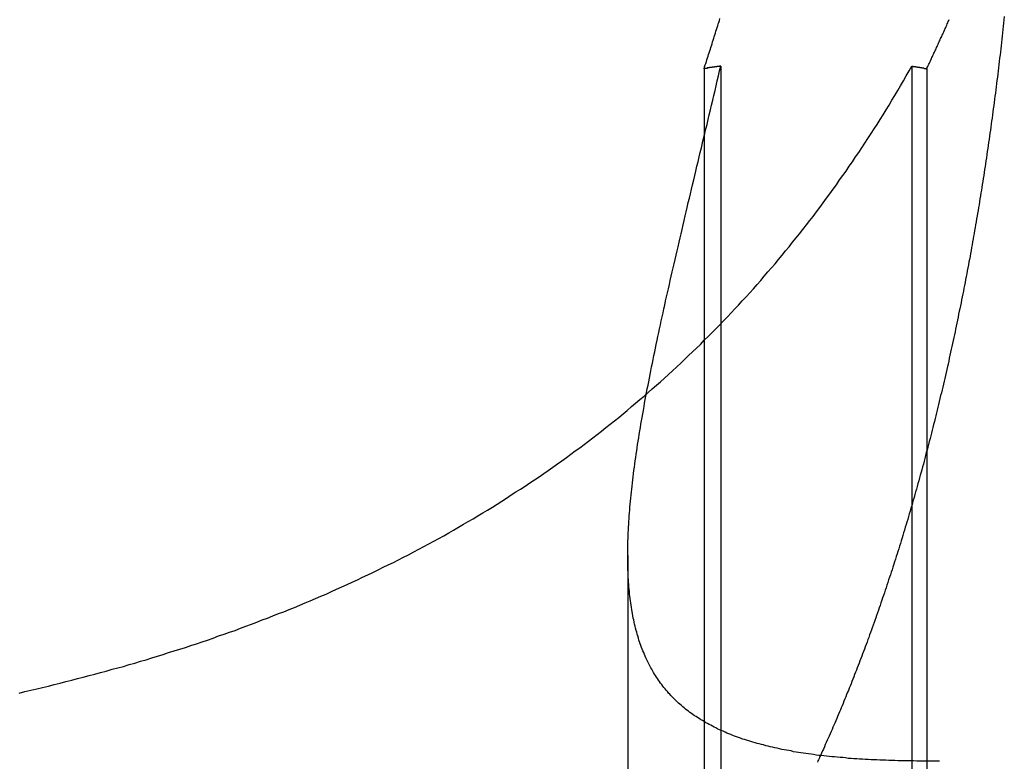
# Model space of a CAD drawing. Extents: x -130 to 130, y -316 to 248.
# Drawn here: x -29 to -27, y 131 to 133 of the extents above; entities that cross this region are included whole.
import ezdxf

# ---------------------------------------------------------------- set-up
doc = ezdxf.new("R2010")
doc.units = 0
doc.header["$LTSCALE"] = 20
doc.layers.get('0').update_dxf_attribs({"linetype": 'CONTINUOUS'})
doc.layers.add('STEMPEL', color=3, linetype='CONTINUOUS')

# ---------------------------------------------------------------- blocks, each defined once
blk = doc.blocks.new('A$C8BE71D6A')
at = {"color": 1, "linetype": 'CONTINUOUS', "extrusion": (0, 1, -2e-16)}
for p, q in [((-27.35124, 120.86726), (-27.35124, 118.47839)), ((-26.79081, 120.87407), (-26.79081, 119.69072)), ((-26.75074, 120.86726), (-26.75074, 119.83579)), ((-27.55704, 119.55487), (-27.55704, 118.01047)), ((-27.30599, 119.08367), (-27.30599, 118.48134)), ((-26.79081, 119.00064), (-26.79081, 118.48134)), ((-26.75074, 119.00013), (-26.75074, 118.47839))]:
    blk.add_line(p, q, dxfattribs=at)
at = {"color": 3, "linetype": 'CONTINUOUS', "extrusion": (0, 1, -2e-16)}
for p, q in [((-27.30599, 120.87407), (-27.30599, 119.08367)), ((-26.75074, 119.83579), (-26.75074, 119.00013)), ((-26.79081, 119.69072), (-26.79081, 119.00064))]:
    blk.add_line(p, q, dxfattribs=at)
at = {"color": 3}
for points in [[(-27.3512, 120.867, 0), (-27.3497, 120.872, 0), (-27.3481, 120.877, 0), (-27.3466, 120.881, 0), (-27.345, 120.886, 0), (-27.3435, 120.891, 0), (-27.3419, 120.896, 0), (-27.3404, 120.901, 0), (-27.3388, 120.905, 0), (-27.3373, 120.91, 0), (-27.3358, 120.915, 0), (-27.3342, 120.92, 0), (-27.3327, 120.924, 0), (-27.3312, 120.929, 0), (-27.3296, 120.934, 0), (-27.3281, 120.939, 0), (-27.3266, 120.944, 0), (-27.325, 120.949, 0), (-27.3235, 120.953, 0), (-27.322, 120.958, 0), (-27.3205, 120.963, 0), (-27.319, 120.968, 0), (-27.3174, 120.973, 0), (-27.3159, 120.978, 0), (-27.3144, 120.983, 0), (-27.3129, 120.988, 0), (-27.3114, 120.992, 0), (-27.3099, 120.997, 0), (-27.3084, 121.002, 0)], [(-26.5416, 121.008, 0), (-26.5425, 120.999, 0), (-26.5434, 120.99, 0), (-26.5444, 120.982, 0), (-26.5453, 120.973, 0), (-26.5463, 120.964, 0), (-26.5472, 120.955, 0), (-26.5482, 120.947, 0), (-26.5492, 120.938, 0), (-26.5502, 120.929, 0), (-26.5512, 120.921, 0), (-26.5521, 120.912, 0), (-26.5532, 120.904, 0), (-26.5542, 120.895, 0), (-26.5552, 120.886, 0), (-26.5562, 120.878, 0), (-26.5572, 120.869, 0), (-26.5583, 120.861, 0), (-26.5593, 120.852, 0), (-26.5604, 120.844, 0), (-26.5614, 120.835, 0), (-26.5625, 120.827, 0), (-26.5636, 120.818, 0), (-26.5646, 120.81, 0), (-26.5657, 120.801, 0), (-26.5668, 120.793, 0), (-26.5679, 120.784, 0), (-26.569, 120.776, 0), (-26.5701, 120.768, 0), (-26.5712, 120.759, 0), (-26.5723, 120.751, 0), (-26.5735, 120.743, 0), (-26.5746, 120.734, 0), (-26.5757, 120.726, 0), (-26.5769, 120.718, 0), (-26.578, 120.709, 0), (-26.5792, 120.701, 0), (-26.5803, 120.693, 0), (-26.5815, 120.685, 0), (-26.5827, 120.676, 0), (-26.5838, 120.668, 0), (-26.585, 120.66, 0), (-26.5862, 120.652, 0), (-26.5874, 120.644, 0), (-26.5886, 120.636, 0), (-26.5898, 120.627, 0), (-26.591, 120.619, 0), (-26.5922, 120.611, 0), (-26.5935, 120.603, 0), (-26.5947, 120.595, 0), (-26.5959, 120.587, 0), (-26.5971, 120.579, 0), (-26.5984, 120.571, 0), (-26.5996, 120.563, 0), (-26.6009, 120.555, 0), (-26.6021, 120.547, 0), (-26.6034, 120.54, 0), (-26.6047, 120.532, 0), (-26.6059, 120.524, 0), (-26.6072, 120.516, 0), (-26.6085, 120.508, 0), (-26.6098, 120.5, 0), (-26.611, 120.493, 0), (-26.6123, 120.485, 0), (-26.6136, 120.477, 0), (-26.6149, 120.47, 0), (-26.6162, 120.462, 0), (-26.6176, 120.454, 0), (-26.6189, 120.446, 0), (-26.6202, 120.439, 0), (-26.6216, 120.431, 0), (-26.6229, 120.423, 0), (-26.6243, 120.416, 0), (-26.6257, 120.408, 0), (-26.627, 120.4, 0), (-26.6284, 120.392, 0), (-26.6298, 120.385, 0), (-26.6313, 120.377, 0), (-26.6327, 120.369, 0), (-26.6341, 120.361, 0), (-26.6356, 120.353, 0), (-26.637, 120.346, 0), (-26.6385, 120.338, 0), (-26.6399, 120.33, 0), (-26.6414, 120.322, 0), (-26.6429, 120.314, 0), (-26.6444, 120.307, 0), (-26.6459, 120.299, 0), (-26.6474, 120.291, 0), (-26.6489, 120.283, 0), (-26.6505, 120.275, 0), (-26.652, 120.267, 0), (-26.6536, 120.26, 0), (-26.6551, 120.252, 0), (-26.6567, 120.244, 0), (-26.6583, 120.236, 0), (-26.6598, 120.228, 0), (-26.6614, 120.22, 0), (-26.663, 120.213, 0), (-26.6647, 120.205, 0), (-26.6663, 120.197, 0), (-26.6679, 120.189, 0), (-26.6695, 120.181, 0), (-26.6712, 120.173, 0), (-26.6728, 120.165, 0), (-26.6745, 120.158, 0), (-26.6762, 120.15, 0), (-26.6779, 120.142, 0), (-26.6796, 120.134, 0), (-26.6813, 120.126, 0), (-26.683, 120.118, 0), (-26.6847, 120.111, 0), (-26.6864, 120.103, 0), (-26.6881, 120.095, 0), (-26.6899, 120.087, 0), (-26.6916, 120.079, 0), (-26.6934, 120.071, 0), (-26.6951, 120.064, 0), (-26.6969, 120.056, 0), (-26.6987, 120.048, 0), (-26.7005, 120.04, 0), (-26.7023, 120.032, 0), (-26.7041, 120.025, 0), (-26.7059, 120.017, 0), (-26.7077, 120.009, 0), (-26.7096, 120.001, 0), (-26.7114, 119.993, 0), (-26.7133, 119.986, 0), (-26.7151, 119.978, 0), (-26.717, 119.97, 0), (-26.7188, 119.962, 0), (-26.7207, 119.955, 0), (-26.7226, 119.947, 0), (-26.7245, 119.939, 0), (-26.7264, 119.931, 0), (-26.7283, 119.924, 0), (-26.7302, 119.916, 0), (-26.7322, 119.908, 0), (-26.7341, 119.9, 0), (-26.736, 119.893, 0), (-26.738, 119.885, 0), (-26.7399, 119.877, 0), (-26.7419, 119.87, 0), (-26.7439, 119.862, 0), (-26.7459, 119.854, 0), (-26.7479, 119.847, 0), (-26.7499, 119.839, 0), (-26.7519, 119.832, 0), (-26.7539, 119.824, 0), (-26.7559, 119.816, 0), (-26.7579, 119.809, 0), (-26.7599, 119.801, 0), (-26.762, 119.794, 0), (-26.764, 119.786, 0), (-26.7661, 119.779, 0), (-26.7681, 119.771, 0), (-26.7702, 119.764, 0), (-26.7723, 119.756, 0), (-26.7744, 119.749, 0), (-26.7765, 119.741, 0), (-26.7786, 119.734, 0), (-26.7807, 119.726, 0), (-26.7828, 119.719, 0), (-26.7849, 119.711, 0), (-26.787, 119.704, 0), (-26.7892, 119.697, 0), (-26.7913, 119.689, 0), (-26.7934, 119.682, 0), (-26.7956, 119.674, 0), (-26.7978, 119.667, 0), (-26.7999, 119.66, 0), (-26.8021, 119.652, 0), (-26.8043, 119.645, 0), (-26.8064, 119.638, 0), (-26.8086, 119.631, 0), (-26.8108, 119.623, 0), (-26.813, 119.616, 0), (-26.8152, 119.609, 0), (-26.8174, 119.602, 0), (-26.8196, 119.594, 0), (-26.8219, 119.587, 0), (-26.8241, 119.58, 0), (-26.8263, 119.573, 0), (-26.8286, 119.566, 0), (-26.8308, 119.559, 0), (-26.833, 119.552, 0), (-26.8353, 119.545, 0), (-26.8376, 119.538, 0), (-26.8398, 119.531, 0), (-26.8421, 119.523, 0), (-26.8443, 119.516, 0), (-26.8466, 119.51, 0), (-26.8489, 119.503, 0), (-26.8512, 119.496, 0), (-26.8535, 119.489, 0), (-26.8558, 119.482, 0), (-26.8581, 119.475, 0), (-26.8604, 119.468, 0), (-26.8627, 119.461, 0), (-26.865, 119.454, 0), (-26.8673, 119.447, 0), (-26.8696, 119.441, 0), (-26.8719, 119.434, 0), (-26.8742, 119.427, 0), (-26.8766, 119.42, 0), (-26.8789, 119.414, 0), (-26.8812, 119.407, 0), (-26.8835, 119.4, 0), (-26.8859, 119.393, 0), (-26.8882, 119.387, 0), (-26.8906, 119.38, 0), (-26.8929, 119.374, 0), (-26.8953, 119.367, 0), (-26.8976, 119.36, 0), (-26.9, 119.354, 0), (-26.9023, 119.347, 0), (-26.9047, 119.341, 0), (-26.9071, 119.334, 0), (-26.9094, 119.328, 0), (-26.9118, 119.321, 0), (-26.9142, 119.315, 0), (-26.9165, 119.309, 0), (-26.9189, 119.302, 0), (-26.9213, 119.296, 0), (-26.9237, 119.29, 0), (-26.926, 119.283, 0), (-26.9284, 119.277, 0), (-26.9308, 119.271, 0), (-26.9332, 119.265, 0), (-26.9356, 119.258, 0), (-26.938, 119.252, 0), (-26.9403, 119.246, 0), (-26.9427, 119.24, 0), (-26.9451, 119.234, 0), (-26.9475, 119.228, 0), (-26.9499, 119.221, 0), (-26.9523, 119.215, 0), (-26.9547, 119.209, 0), (-26.9571, 119.203, 0), (-26.9595, 119.197, 0), (-26.9619, 119.191, 0), (-26.9643, 119.186, 0), (-26.9667, 119.18, 0), (-26.9691, 119.174, 0), (-26.9715, 119.168, 0), (-26.9739, 119.162, 0), (-26.9763, 119.156, 0), (-26.9788, 119.15, 0), (-26.9812, 119.144, 0), (-26.9837, 119.139, 0), (-26.9861, 119.133, 0), (-26.9886, 119.127, 0), (-26.9911, 119.121, 0), (-26.9936, 119.115, 0), (-26.9961, 119.109, 0), (-26.9986, 119.103, 0), (-27.0011, 119.097, 0), (-27.0036, 119.092, 0), (-27.0062, 119.086, 0), (-27.0087, 119.08, 0), (-27.0113, 119.074, 0), (-27.0139, 119.068, 0), (-27.0164, 119.062, 0), (-27.019, 119.057, 0), (-27.0216, 119.051, 0), (-27.0242, 119.045, 0), (-27.0268, 119.039, 0), (-27.0294, 119.033, 0), (-27.0321, 119.028, 0), (-27.0347, 119.022, 0), (-27.0374, 119.016, 0)], [(-26.7167, 119, 0), (-26.7255, 119, 0), (-26.7343, 119, 0), (-26.7431, 119, 0), (-26.7518, 119, 0), (-26.7605, 119, 0), (-26.7691, 119, 0), (-26.7777, 119, 0), (-26.7862, 119.001, 0), (-26.7947, 119.001, 0), (-26.8031, 119.001, 0), (-26.8115, 119.001, 0), (-26.8199, 119.001, 0), (-26.8282, 119.001, 0), (-26.8364, 119.002, 0), (-26.8446, 119.002, 0), (-26.8528, 119.002, 0), (-26.8609, 119.003, 0), (-26.869, 119.003, 0), (-26.877, 119.003, 0), (-26.885, 119.004, 0), (-26.893, 119.004, 0), (-26.9009, 119.004, 0), (-26.9087, 119.005, 0), (-26.9165, 119.005, 0), (-26.9243, 119.006, 0), (-26.932, 119.006, 0), (-26.9396, 119.007, 0), (-26.9472, 119.007, 0), (-26.9548, 119.008, 0), (-26.9623, 119.008, 0), (-26.9698, 119.009, 0), (-26.9772, 119.01, 0), (-26.9846, 119.01, 0), (-26.992, 119.011, 0), (-26.9993, 119.012, 0), (-27.0065, 119.012, 0), (-27.0137, 119.013, 0), (-27.0209, 119.014, 0), (-27.028, 119.015, 0), (-27.035, 119.016, 0), (-27.042, 119.016, 0), (-27.049, 119.017, 0), (-27.0559, 119.018, 0), (-27.0628, 119.019, 0), (-27.0696, 119.02, 0), (-27.0764, 119.021, 0), (-27.0832, 119.022, 0), (-27.0899, 119.023, 0), (-27.0965, 119.024, 0), (-27.1031, 119.025, 0), (-27.1096, 119.026, 0), (-27.1161, 119.028, 0), (-27.1226, 119.029, 0), (-27.129, 119.03, 0), (-27.1354, 119.031, 0), (-27.1417, 119.032, 0), (-27.148, 119.034, 0), (-27.1542, 119.035, 0), (-27.1604, 119.036, 0), (-27.1665, 119.038, 0), (-27.1726, 119.039, 0), (-27.1786, 119.041, 0), (-27.1846, 119.042, 0), (-27.1905, 119.044, 0), (-27.1964, 119.045, 0), (-27.2023, 119.047, 0), (-27.2081, 119.048, 0), (-27.2138, 119.05, 0), (-27.2195, 119.052, 0), (-27.2252, 119.053, 0), (-27.2308, 119.055, 0), (-27.2364, 119.057, 0), (-27.2419, 119.059, 0), (-27.2474, 119.06, 0), (-27.2528, 119.062, 0), (-27.2582, 119.064, 0), (-27.2635, 119.066, 0), (-27.2688, 119.068, 0), (-27.274, 119.07, 0), (-27.2792, 119.072, 0), (-27.2843, 119.074, 0), (-27.2894, 119.076, 0), (-27.2945, 119.079, 0), (-27.2995, 119.081, 0), (-27.3044, 119.083, 0), (-27.3093, 119.085, 0), (-27.3142, 119.087, 0), (-27.319, 119.09, 0), (-27.3237, 119.092, 0), (-27.3284, 119.095, 0), (-27.3331, 119.097, 0), (-27.3377, 119.099, 0), (-27.3423, 119.102, 0), (-27.3468, 119.104, 0), (-27.3513, 119.107, 0), (-27.3557, 119.11, 0), (-27.3601, 119.112, 0), (-27.3644, 119.115, 0), (-27.3687, 119.118, 0), (-27.3729, 119.121, 0), (-27.3771, 119.123, 0), (-27.3812, 119.126, 0), (-27.3853, 119.129, 0), (-27.3894, 119.132, 0), (-27.3933, 119.135, 0), (-27.3973, 119.138, 0), (-27.4011, 119.141, 0), (-27.405, 119.144, 0), (-27.4087, 119.147, 0), (-27.4125, 119.151, 0), (-27.4162, 119.154, 0), (-27.4198, 119.157, 0), (-27.4234, 119.16, 0), (-27.4269, 119.164, 0), (-27.4304, 119.167, 0), (-27.4338, 119.17, 0), (-27.4372, 119.174, 0), (-27.4405, 119.177, 0), (-27.4438, 119.181, 0), (-27.447, 119.184, 0), (-27.4502, 119.188, 0), (-27.4533, 119.192, 0), (-27.4564, 119.195, 0), (-27.4594, 119.199, 0), (-27.4624, 119.203, 0), (-27.4653, 119.207, 0), (-27.4682, 119.211, 0), (-27.4711, 119.215, 0), (-27.4739, 119.219, 0), (-27.4766, 119.223, 0), (-27.4793, 119.227, 0), (-27.4819, 119.231, 0), (-27.4845, 119.235, 0), (-27.4871, 119.239, 0), (-27.4896, 119.243, 0), (-27.492, 119.248, 0), (-27.4945, 119.252, 0), (-27.4968, 119.256, 0), (-27.4991, 119.261, 0), (-27.5014, 119.265, 0), (-27.5036, 119.27, 0), (-27.5058, 119.274, 0), (-27.5079, 119.279, 0), (-27.51, 119.283, 0), (-27.512, 119.288, 0), (-27.514, 119.293, 0), (-27.5159, 119.298, 0), (-27.5178, 119.302, 0), (-27.5197, 119.307, 0), (-27.5215, 119.312, 0), (-27.5232, 119.317, 0), (-27.525, 119.322, 0), (-27.5266, 119.327, 0), (-27.5282, 119.332, 0), (-27.5298, 119.338, 0), (-27.5313, 119.343, 0), (-27.5328, 119.348, 0), (-27.5343, 119.353, 0), (-27.5356, 119.359, 0), (-27.537, 119.364, 0), (-27.5383, 119.37, 0), (-27.5395, 119.375, 0), (-27.5408, 119.381, 0), (-27.5419, 119.386, 0), (-27.5431, 119.392, 0), (-27.5441, 119.398, 0), (-27.5452, 119.403, 0), (-27.5462, 119.409, 0), (-27.5471, 119.415, 0), (-27.548, 119.421, 0), (-27.5489, 119.427, 0), (-27.5497, 119.433, 0), (-27.5505, 119.439, 0), (-27.5512, 119.445, 0), (-27.5519, 119.451, 0), (-27.5525, 119.458, 0), (-27.5531, 119.464, 0), (-27.5537, 119.47, 0), (-27.5542, 119.477, 0), (-27.5547, 119.483, 0), (-27.5551, 119.489, 0), (-27.5555, 119.496, 0), (-27.5558, 119.503, 0), (-27.5561, 119.509, 0), (-27.5564, 119.516, 0), (-27.5566, 119.523, 0), (-27.5568, 119.53, 0), (-27.5569, 119.536, 0), (-27.557, 119.543, 0), (-27.557, 119.55, 0), (-27.557, 119.557, 0), (-27.557, 119.565, 0), (-27.5569, 119.572, 0), (-27.5568, 119.579, 0), (-27.5566, 119.586, 0), (-27.5564, 119.594, 0), (-27.5562, 119.601, 0), (-27.5559, 119.608, 0), (-27.5556, 119.616, 0), (-27.5552, 119.623, 0), (-27.5548, 119.631, 0), (-27.5544, 119.639, 0), (-27.5539, 119.646, 0), (-27.5534, 119.654, 0), (-27.5529, 119.662, 0), (-27.5523, 119.67, 0), (-27.5516, 119.677, 0), (-27.551, 119.685, 0), (-27.5503, 119.693, 0), (-27.5495, 119.701, 0), (-27.5487, 119.709, 0), (-27.5479, 119.718, 0), (-27.5471, 119.726, 0), (-27.5462, 119.734, 0), (-27.5453, 119.742, 0), (-27.5443, 119.751, 0), (-27.5433, 119.759, 0), (-27.5423, 119.767, 0), (-27.5412, 119.776, 0), (-27.5401, 119.784, 0), (-27.539, 119.793, 0), (-27.5378, 119.802, 0), (-27.5366, 119.81, 0), (-27.5354, 119.819, 0), (-27.5341, 119.828, 0), (-27.5328, 119.837, 0), (-27.5315, 119.845, 0), (-27.5302, 119.854, 0), (-27.5288, 119.863, 0), (-27.5273, 119.872, 0), (-27.5259, 119.881, 0), (-27.5244, 119.891, 0), (-27.5229, 119.9, 0), (-27.5213, 119.909, 0), (-27.5197, 119.918, 0), (-27.5181, 119.927, 0), (-27.5165, 119.937, 0), (-27.5148, 119.946, 0), (-27.5131, 119.956, 0), (-27.5114, 119.965, 0), (-27.5096, 119.975, 0), (-27.5078, 119.984, 0), (-27.506, 119.994, 0), (-27.5042, 120.004, 0), (-27.5023, 120.014, 0), (-27.5004, 120.023, 0), (-27.4985, 120.033, 0), (-27.4965, 120.043, 0), (-27.4946, 120.053, 0), (-27.4926, 120.063, 0), (-27.4905, 120.073, 0), (-27.4885, 120.083, 0), (-27.4864, 120.094, 0), (-27.4843, 120.104, 0), (-27.4821, 120.114, 0), (-27.48, 120.124, 0), (-27.4778, 120.135, 0), (-27.4756, 120.145, 0), (-27.4734, 120.156, 0), (-27.4711, 120.166, 0), (-27.4688, 120.177, 0), (-27.4665, 120.187, 0), (-27.4642, 120.198, 0), (-27.4618, 120.209, 0), (-27.4595, 120.22, 0), (-27.4571, 120.23, 0), (-27.4547, 120.241, 0), (-27.4522, 120.252, 0), (-27.4498, 120.263, 0), (-27.4473, 120.274, 0), (-27.4448, 120.285, 0), (-27.4423, 120.296, 0), (-27.4397, 120.308, 0), (-27.4372, 120.319, 0), (-27.4346, 120.33, 0), (-27.432, 120.341, 0), (-27.4294, 120.353, 0), (-27.4267, 120.364, 0), (-27.4241, 120.376, 0), (-27.4214, 120.387, 0), (-27.4187, 120.399, 0), (-27.416, 120.411, 0), (-27.4132, 120.422, 0), (-27.4105, 120.434, 0), (-27.4077, 120.446, 0), (-27.4049, 120.458, 0), (-27.4021, 120.47, 0), (-27.3993, 120.481, 0), (-27.3965, 120.493, 0), (-27.3936, 120.506, 0), (-27.3908, 120.518, 0), (-27.3879, 120.53, 0), (-27.385, 120.542, 0), (-27.3821, 120.554, 0), (-27.3791, 120.567, 0), (-27.3762, 120.579, 0), (-27.3733, 120.591, 0), (-27.3703, 120.604, 0), (-27.3673, 120.616, 0), (-27.3643, 120.629, 0), (-27.3613, 120.641, 0), (-27.3583, 120.654, 0), (-27.3553, 120.667, 0), (-27.3523, 120.679, 0), (-27.3493, 120.692, 0), (-27.3462, 120.705, 0), (-27.3432, 120.717, 0), (-27.3401, 120.73, 0), (-27.337, 120.743, 0), (-27.334, 120.756, 0), (-27.3309, 120.769, 0), (-27.3278, 120.782, 0), (-27.3247, 120.795, 0), (-27.3216, 120.808, 0), (-27.3185, 120.821, 0), (-27.3154, 120.834, 0), (-27.3123, 120.848, 0), (-27.3091, 120.861, 0), (-27.306, 120.874, 0)], [(-27.306, 120.874, 0), (-27.3063, 120.874, 0), (-27.3067, 120.874, 0), (-27.3071, 120.874, 0), (-27.3074, 120.874, 0), (-27.3078, 120.874, 0), (-27.3081, 120.874, 0), (-27.3085, 120.874, 0), (-27.3088, 120.874, 0), (-27.3092, 120.874, 0), (-27.3096, 120.874, 0), (-27.3099, 120.873, 0), (-27.3103, 120.873, 0), (-27.3106, 120.873, 0), (-27.311, 120.873, 0), (-27.3113, 120.873, 0), (-27.3117, 120.873, 0), (-27.312, 120.873, 0), (-27.3124, 120.873, 0), (-27.3128, 120.873, 0), (-27.3131, 120.873, 0), (-27.3135, 120.873, 0), (-27.3138, 120.873, 0), (-27.3142, 120.873, 0), (-27.3145, 120.873, 0), (-27.3149, 120.873, 0), (-27.3153, 120.873, 0), (-27.3156, 120.873, 0), (-27.316, 120.873, 0), (-27.3163, 120.873, 0), (-27.3167, 120.872, 0), (-27.317, 120.872, 0), (-27.3174, 120.872, 0), (-27.3178, 120.872, 0), (-27.3181, 120.872, 0), (-27.3185, 120.872, 0), (-27.3188, 120.872, 0), (-27.3192, 120.872, 0), (-27.3195, 120.872, 0), (-27.3199, 120.872, 0), (-27.3202, 120.872, 0), (-27.3206, 120.872, 0), (-27.321, 120.872, 0), (-27.3213, 120.872, 0), (-27.3217, 120.872, 0), (-27.322, 120.872, 0), (-27.3224, 120.872, 0), (-27.3227, 120.872, 0), (-27.3231, 120.872, 0), (-27.3235, 120.871, 0), (-27.3238, 120.871, 0), (-27.3242, 120.871, 0), (-27.3245, 120.871, 0), (-27.3249, 120.871, 0), (-27.3252, 120.871, 0), (-27.3256, 120.871, 0), (-27.3259, 120.871, 0), (-27.3263, 120.871, 0), (-27.3267, 120.871, 0), (-27.327, 120.871, 0), (-27.3274, 120.871, 0), (-27.3277, 120.871, 0), (-27.3281, 120.871, 0), (-27.3284, 120.871, 0), (-27.3288, 120.871, 0), (-27.3292, 120.871, 0), (-27.3295, 120.871, 0), (-27.3299, 120.87, 0), (-27.3302, 120.87, 0), (-27.3306, 120.87, 0), (-27.3309, 120.87, 0), (-27.3313, 120.87, 0), (-27.3316, 120.87, 0), (-27.332, 120.87, 0), (-27.3324, 120.87, 0), (-27.3327, 120.87, 0), (-27.3331, 120.87, 0), (-27.3334, 120.87, 0), (-27.3338, 120.87, 0), (-27.3341, 120.87, 0), (-27.3345, 120.87, 0), (-27.3349, 120.87, 0), (-27.3352, 120.87, 0), (-27.3356, 120.87, 0), (-27.3359, 120.87, 0), (-27.3363, 120.87, 0), (-27.3366, 120.869, 0), (-27.337, 120.869, 0), (-27.3373, 120.869, 0), (-27.3377, 120.869, 0), (-27.3381, 120.869, 0), (-27.3384, 120.869, 0), (-27.3388, 120.869, 0), (-27.3391, 120.869, 0), (-27.3395, 120.869, 0), (-27.3398, 120.869, 0), (-27.3402, 120.869, 0), (-27.3406, 120.869, 0), (-27.3409, 120.869, 0), (-27.3413, 120.869, 0), (-27.3416, 120.869, 0), (-27.342, 120.869, 0), (-27.3423, 120.869, 0), (-27.3427, 120.869, 0), (-27.343, 120.868, 0), (-27.3434, 120.868, 0), (-27.3438, 120.868, 0), (-27.3441, 120.868, 0), (-27.3445, 120.868, 0), (-27.3448, 120.868, 0), (-27.3452, 120.868, 0), (-27.3455, 120.868, 0), (-27.3459, 120.868, 0), (-27.3463, 120.868, 0), (-27.3466, 120.868, 0), (-27.347, 120.868, 0), (-27.3473, 120.868, 0), (-27.3477, 120.868, 0), (-27.348, 120.868, 0), (-27.3484, 120.868, 0), (-27.3487, 120.868, 0), (-27.3491, 120.868, 0), (-27.3495, 120.868, 0), (-27.3498, 120.867, 0), (-27.3502, 120.867, 0), (-27.3505, 120.867, 0), (-27.3509, 120.867, 0), (-27.3512, 120.867, 0)]]:
    blk.add_polyline3d(points, dxfattribs=at)
at = {"color": 1}
for points in [[(-26.7507, 120.867, 0), (-26.7493, 120.87, 0), (-26.7479, 120.873, 0), (-26.7465, 120.876, 0), (-26.7451, 120.879, 0), (-26.7437, 120.882, 0), (-26.7423, 120.885, 0), (-26.7409, 120.888, 0), (-26.7395, 120.891, 0), (-26.7381, 120.894, 0), (-26.7367, 120.897, 0), (-26.7353, 120.9, 0), (-26.7339, 120.903, 0), (-26.7326, 120.906, 0), (-26.7312, 120.909, 0), (-26.7298, 120.912, 0), (-26.7284, 120.915, 0), (-26.727, 120.918, 0), (-26.7256, 120.921, 0), (-26.7242, 120.924, 0), (-26.7228, 120.927, 0), (-26.7214, 120.93, 0), (-26.7201, 120.933, 0), (-26.7187, 120.936, 0), (-26.7173, 120.939, 0), (-26.7159, 120.942, 0), (-26.7145, 120.945, 0), (-26.7132, 120.948, 0), (-26.7118, 120.951, 0), (-26.7104, 120.954, 0), (-26.709, 120.957, 0), (-26.7077, 120.96, 0), (-26.7063, 120.963, 0), (-26.7049, 120.966, 0), (-26.7035, 120.969, 0), (-26.7022, 120.972, 0), (-26.7008, 120.975, 0), (-26.6994, 120.978, 0), (-26.6981, 120.981, 0), (-26.6967, 120.984, 0), (-26.6953, 120.988, 0), (-26.694, 120.991, 0), (-26.6926, 120.994, 0), (-26.6912, 120.997, 0), (-26.6899, 121, 0)], [(-29.1981, 119.184, 0), (-29.1823, 119.188, 0), (-29.1664, 119.192, 0), (-29.1506, 119.195, 0), (-29.1348, 119.199, 0), (-29.119, 119.203, 0), (-29.1033, 119.207, 0), (-29.0875, 119.211, 0), (-29.0719, 119.215, 0), (-29.0562, 119.219, 0), (-29.0406, 119.223, 0), (-29.025, 119.227, 0), (-29.0095, 119.231, 0), (-28.9939, 119.235, 0), (-28.9784, 119.239, 0), (-28.963, 119.243, 0), (-28.9475, 119.248, 0), (-28.9321, 119.252, 0), (-28.9167, 119.256, 0), (-28.9014, 119.261, 0), (-28.8861, 119.265, 0), (-28.8708, 119.27, 0), (-28.8555, 119.274, 0), (-28.8403, 119.279, 0), (-28.8251, 119.283, 0), (-28.81, 119.288, 0), (-28.7948, 119.293, 0), (-28.7797, 119.298, 0), (-28.7647, 119.302, 0), (-28.7497, 119.307, 0), (-28.7346, 119.312, 0), (-28.7197, 119.317, 0), (-28.7047, 119.322, 0), (-28.6898, 119.327, 0), (-28.675, 119.332, 0), (-28.6601, 119.338, 0), (-28.6453, 119.343, 0), (-28.6305, 119.348, 0), (-28.6158, 119.353, 0), (-28.6011, 119.359, 0), (-28.5864, 119.364, 0), (-28.5717, 119.37, 0), (-28.5571, 119.375, 0), (-28.5425, 119.381, 0), (-28.528, 119.386, 0), (-28.5135, 119.392, 0), (-28.499, 119.398, 0), (-28.4845, 119.403, 0), (-28.4701, 119.409, 0), (-28.4557, 119.415, 0), (-28.4414, 119.421, 0), (-28.427, 119.427, 0), (-28.4128, 119.433, 0), (-28.3985, 119.439, 0), (-28.3843, 119.445, 0), (-28.3701, 119.451, 0), (-28.3559, 119.458, 0), (-28.3418, 119.464, 0), (-28.3277, 119.47, 0), (-28.3137, 119.477, 0), (-28.2996, 119.483, 0), (-28.2857, 119.489, 0), (-28.2717, 119.496, 0), (-28.2578, 119.503, 0), (-28.2439, 119.509, 0), (-28.2301, 119.516, 0), (-28.2162, 119.523, 0), (-28.2025, 119.53, 0), (-28.1887, 119.536, 0), (-28.175, 119.543, 0), (-28.1613, 119.55, 0), (-28.1477, 119.557, 0), (-28.1341, 119.565, 0), (-28.1205, 119.572, 0), (-28.107, 119.579, 0), (-28.0934, 119.586, 0), (-28.08, 119.593, 0), (-28.0665, 119.601, 0), (-28.0531, 119.608, 0), (-28.0398, 119.616, 0), (-28.0265, 119.623, 0), (-28.0133, 119.631, 0), (-28.0001, 119.639, 0), (-27.9869, 119.646, 0), (-27.9738, 119.654, 0), (-27.9608, 119.662, 0), (-27.9478, 119.67, 0), (-27.9349, 119.677, 0), (-27.922, 119.685, 0), (-27.9091, 119.693, 0), (-27.8963, 119.701, 0), (-27.8836, 119.709, 0), (-27.8709, 119.718, 0), (-27.8583, 119.726, 0), (-27.8457, 119.734, 0), (-27.8331, 119.742, 0), (-27.8206, 119.751, 0), (-27.8082, 119.759, 0), (-27.7958, 119.767, 0), (-27.7835, 119.776, 0), (-27.7712, 119.784, 0), (-27.7589, 119.793, 0), (-27.7467, 119.802, 0), (-27.7346, 119.81, 0), (-27.7225, 119.819, 0), (-27.7104, 119.828, 0), (-27.6984, 119.837, 0), (-27.6865, 119.845, 0), (-27.6746, 119.854, 0), (-27.6627, 119.863, 0), (-27.6509, 119.872, 0), (-27.6392, 119.881, 0), (-27.6275, 119.89, 0), (-27.6158, 119.9, 0), (-27.6042, 119.909, 0), (-27.5926, 119.918, 0), (-27.5811, 119.927, 0), (-27.5697, 119.937, 0), (-27.5583, 119.946, 0), (-27.5469, 119.956, 0), (-27.5356, 119.965, 0), (-27.5243, 119.975, 0), (-27.5131, 119.984, 0), (-27.5019, 119.994, 0), (-27.4908, 120.004, 0), (-27.4797, 120.014, 0), (-27.4687, 120.023, 0), (-27.4577, 120.033, 0), (-27.4468, 120.043, 0), (-27.4359, 120.053, 0), (-27.425, 120.063, 0), (-27.4142, 120.073, 0), (-27.4035, 120.083, 0), (-27.3928, 120.094, 0), (-27.3821, 120.104, 0), (-27.3715, 120.114, 0), (-27.361, 120.124, 0), (-27.3505, 120.135, 0), (-27.34, 120.145, 0), (-27.3296, 120.156, 0), (-27.3192, 120.166, 0), (-27.3089, 120.177, 0), (-27.2987, 120.187, 0), (-27.2884, 120.198, 0), (-27.2782, 120.209, 0), (-27.2681, 120.22, 0), (-27.258, 120.23, 0), (-27.248, 120.241, 0), (-27.238, 120.252, 0), (-27.2281, 120.263, 0), (-27.2182, 120.274, 0), (-27.2083, 120.285, 0), (-27.1985, 120.296, 0), (-27.1887, 120.308, 0), (-27.179, 120.319, 0), (-27.1694, 120.33, 0), (-27.1597, 120.341, 0), (-27.1502, 120.353, 0), (-27.1406, 120.364, 0), (-27.1312, 120.376, 0), (-27.1217, 120.387, 0), (-27.1123, 120.399, 0), (-27.103, 120.411, 0), (-27.0937, 120.422, 0), (-27.0844, 120.434, 0), (-27.0752, 120.446, 0), (-27.0661, 120.458, 0), (-27.057, 120.469, 0), (-27.0479, 120.481, 0), (-27.0389, 120.493, 0), (-27.0299, 120.505, 0), (-27.0209, 120.518, 0), (-27.0121, 120.53, 0), (-27.0032, 120.542, 0), (-26.9944, 120.554, 0), (-26.9857, 120.567, 0), (-26.977, 120.579, 0), (-26.9683, 120.591, 0), (-26.9597, 120.604, 0), (-26.9511, 120.616, 0), (-26.9426, 120.629, 0), (-26.9342, 120.641, 0), (-26.9258, 120.654, 0), (-26.9175, 120.666, 0), (-26.9092, 120.679, 0), (-26.9009, 120.692, 0), (-26.8927, 120.705, 0), (-26.8846, 120.717, 0), (-26.8765, 120.73, 0), (-26.8685, 120.743, 0), (-26.8605, 120.756, 0), (-26.8525, 120.769, 0), (-26.8446, 120.782, 0), (-26.8368, 120.795, 0), (-26.829, 120.808, 0), (-26.8213, 120.821, 0), (-26.8136, 120.834, 0), (-26.8059, 120.848, 0), (-26.7984, 120.861, 0), (-26.7908, 120.874, 0)], [(-26.7908, 120.874, 0), (-26.7905, 120.874, 0), (-26.7902, 120.874, 0), (-26.7899, 120.874, 0), (-26.7895, 120.874, 0), (-26.7892, 120.874, 0), (-26.7889, 120.874, 0), (-26.7886, 120.874, 0), (-26.7883, 120.874, 0), (-26.788, 120.874, 0), (-26.7877, 120.874, 0), (-26.7873, 120.873, 0), (-26.787, 120.873, 0), (-26.7867, 120.873, 0), (-26.7864, 120.873, 0), (-26.7861, 120.873, 0), (-26.7858, 120.873, 0), (-26.7854, 120.873, 0), (-26.7851, 120.873, 0), (-26.7848, 120.873, 0), (-26.7845, 120.873, 0), (-26.7842, 120.873, 0), (-26.7839, 120.873, 0), (-26.7835, 120.873, 0), (-26.7832, 120.873, 0), (-26.7829, 120.873, 0), (-26.7826, 120.873, 0), (-26.7823, 120.873, 0), (-26.782, 120.873, 0), (-26.7817, 120.873, 0), (-26.7813, 120.872, 0), (-26.781, 120.872, 0), (-26.7807, 120.872, 0), (-26.7804, 120.872, 0), (-26.7801, 120.872, 0), (-26.7798, 120.872, 0), (-26.7794, 120.872, 0), (-26.7791, 120.872, 0), (-26.7788, 120.872, 0), (-26.7785, 120.872, 0), (-26.7782, 120.872, 0), (-26.7779, 120.872, 0), (-26.7776, 120.872, 0), (-26.7772, 120.872, 0), (-26.7769, 120.872, 0), (-26.7766, 120.872, 0), (-26.7763, 120.872, 0), (-26.776, 120.872, 0), (-26.7757, 120.872, 0), (-26.7753, 120.871, 0), (-26.775, 120.871, 0), (-26.7747, 120.871, 0), (-26.7744, 120.871, 0), (-26.7741, 120.871, 0), (-26.7738, 120.871, 0), (-26.7735, 120.871, 0), (-26.7731, 120.871, 0), (-26.7728, 120.871, 0), (-26.7725, 120.871, 0), (-26.7722, 120.871, 0), (-26.7719, 120.871, 0), (-26.7716, 120.871, 0), (-26.7712, 120.871, 0), (-26.7709, 120.871, 0), (-26.7706, 120.871, 0), (-26.7703, 120.871, 0), (-26.77, 120.871, 0), (-26.7697, 120.87, 0), (-26.7694, 120.87, 0), (-26.769, 120.87, 0), (-26.7687, 120.87, 0), (-26.7684, 120.87, 0), (-26.7681, 120.87, 0), (-26.7678, 120.87, 0), (-26.7675, 120.87, 0), (-26.7671, 120.87, 0), (-26.7668, 120.87, 0), (-26.7665, 120.87, 0), (-26.7662, 120.87, 0), (-26.7659, 120.87, 0), (-26.7656, 120.87, 0), (-26.7652, 120.87, 0), (-26.7649, 120.87, 0), (-26.7646, 120.87, 0), (-26.7643, 120.87, 0), (-26.764, 120.87, 0), (-26.7637, 120.869, 0), (-26.7634, 120.869, 0), (-26.763, 120.869, 0), (-26.7627, 120.869, 0), (-26.7624, 120.869, 0), (-26.7621, 120.869, 0), (-26.7618, 120.869, 0), (-26.7615, 120.869, 0), (-26.7611, 120.869, 0), (-26.7608, 120.869, 0), (-26.7605, 120.869, 0), (-26.7602, 120.869, 0), (-26.7599, 120.869, 0), (-26.7596, 120.869, 0), (-26.7593, 120.869, 0), (-26.7589, 120.869, 0), (-26.7586, 120.869, 0), (-26.7583, 120.869, 0), (-26.758, 120.868, 0), (-26.7577, 120.868, 0), (-26.7574, 120.868, 0), (-26.757, 120.868, 0), (-26.7567, 120.868, 0), (-26.7564, 120.868, 0), (-26.7561, 120.868, 0), (-26.7558, 120.868, 0), (-26.7555, 120.868, 0), (-26.7552, 120.868, 0), (-26.7548, 120.868, 0), (-26.7545, 120.868, 0), (-26.7542, 120.868, 0), (-26.7539, 120.868, 0), (-26.7536, 120.868, 0), (-26.7533, 120.868, 0), (-26.7529, 120.868, 0), (-26.7526, 120.868, 0), (-26.7523, 120.868, 0), (-26.752, 120.867, 0), (-26.7517, 120.867, 0), (-26.7514, 120.867, 0), (-26.7511, 120.867, 0), (-26.7507, 120.867, 0)], [(-27.0383, 119.014, 0), (-27.0398, 119.011, 0), (-27.0412, 119.008, 0), (-27.0427, 119.004, 0), (-27.0442, 119.001, 0), (-27.0456, 118.998, 0)], [(-27.0374, 119.016, 0), (-27.0374, 119.016, 0), (-27.0374, 119.016, 0), (-27.0374, 119.016, 0), (-27.0374, 119.016, 0), (-27.0374, 119.016, 0), (-27.0374, 119.016, 0), (-27.0374, 119.016, 0), (-27.0374, 119.016, 0), (-27.0374, 119.016, 0), (-27.0374, 119.016, 0), (-27.0374, 119.016, 0), (-27.0375, 119.016, 0), (-27.0375, 119.016, 0), (-27.0375, 119.016, 0), (-27.0375, 119.016, 0), (-27.0375, 119.016, 0), (-27.0375, 119.016, 0), (-27.0375, 119.016, 0), (-27.0375, 119.016, 0), (-27.0375, 119.016, 0), (-27.0375, 119.016, 0), (-27.0375, 119.016, 0), (-27.0375, 119.016, 0), (-27.0375, 119.016, 0), (-27.0376, 119.016, 0), (-27.0376, 119.016, 0), (-27.0376, 119.016, 0), (-27.0376, 119.016, 0), (-27.0376, 119.016, 0), (-27.0376, 119.016, 0), (-27.0376, 119.015, 0), (-27.0376, 119.015, 0), (-27.0376, 119.015, 0), (-27.0376, 119.015, 0), (-27.0376, 119.015, 0), (-27.0376, 119.015, 0), (-27.0376, 119.015, 0), (-27.0376, 119.015, 0), (-27.0377, 119.015, 0), (-27.0377, 119.015, 0), (-27.0377, 119.015, 0), (-27.0377, 119.015, 0), (-27.0377, 119.015, 0), (-27.0377, 119.015, 0), (-27.0377, 119.015, 0), (-27.0377, 119.015, 0), (-27.0377, 119.015, 0), (-27.0377, 119.015, 0), (-27.0377, 119.015, 0), (-27.0377, 119.015, 0), (-27.0377, 119.015, 0), (-27.0378, 119.015, 0), (-27.0378, 119.015, 0), (-27.0378, 119.015, 0), (-27.0378, 119.015, 0), (-27.0378, 119.015, 0), (-27.0378, 119.015, 0), (-27.0378, 119.015, 0), (-27.0378, 119.015, 0), (-27.0378, 119.015, 0), (-27.0378, 119.015, 0), (-27.0378, 119.015, 0), (-27.0378, 119.015, 0), (-27.0378, 119.015, 0), (-27.0379, 119.015, 0), (-27.0379, 119.015, 0), (-27.0379, 119.015, 0), (-27.0379, 119.015, 0), (-27.0379, 119.015, 0), (-27.0379, 119.015, 0), (-27.0379, 119.015, 0), (-27.0379, 119.015, 0), (-27.0379, 119.015, 0), (-27.0379, 119.015, 0), (-27.0379, 119.015, 0), (-27.0379, 119.015, 0), (-27.0379, 119.015, 0), (-27.0379, 119.015, 0), (-27.038, 119.015, 0), (-27.038, 119.015, 0), (-27.038, 119.015, 0), (-27.038, 119.015, 0), (-27.038, 119.015, 0), (-27.038, 119.015, 0), (-27.038, 119.015, 0), (-27.038, 119.015, 0), (-27.038, 119.015, 0), (-27.038, 119.015, 0), (-27.038, 119.015, 0), (-27.038, 119.015, 0), (-27.038, 119.015, 0), (-27.0381, 119.014, 0), (-27.0381, 119.014, 0), (-27.0381, 119.014, 0), (-27.0381, 119.014, 0), (-27.0381, 119.014, 0), (-27.0381, 119.014, 0), (-27.0381, 119.014, 0), (-27.0381, 119.014, 0), (-27.0381, 119.014, 0), (-27.0381, 119.014, 0), (-27.0381, 119.014, 0), (-27.0381, 119.014, 0), (-27.0381, 119.014, 0), (-27.0382, 119.014, 0), (-27.0382, 119.014, 0), (-27.0382, 119.014, 0), (-27.0382, 119.014, 0), (-27.0382, 119.014, 0), (-27.0382, 119.014, 0), (-27.0382, 119.014, 0), (-27.0382, 119.014, 0), (-27.0382, 119.014, 0), (-27.0382, 119.014, 0), (-27.0382, 119.014, 0), (-27.0382, 119.014, 0), (-27.0382, 119.014, 0), (-27.0382, 119.014, 0), (-27.0383, 119.014, 0), (-27.0383, 119.014, 0), (-27.0383, 119.014, 0), (-27.0383, 119.014, 0), (-27.0383, 119.014, 0), (-27.0383, 119.014, 0), (-27.0383, 119.014, 0), (-27.0383, 119.014, 0), (-27.0383, 119.014, 0)]]:
    blk.add_polyline3d(points, dxfattribs=at)

msp = doc.modelspace()

# ---------------------------------------------------------------- block references
at = {"layer": 'STEMPEL'}
msp.add_blockref('A$C8BE71D6A', (0, 11.9992), dxfattribs=at)

doc.saveas('drawing.dxf')
